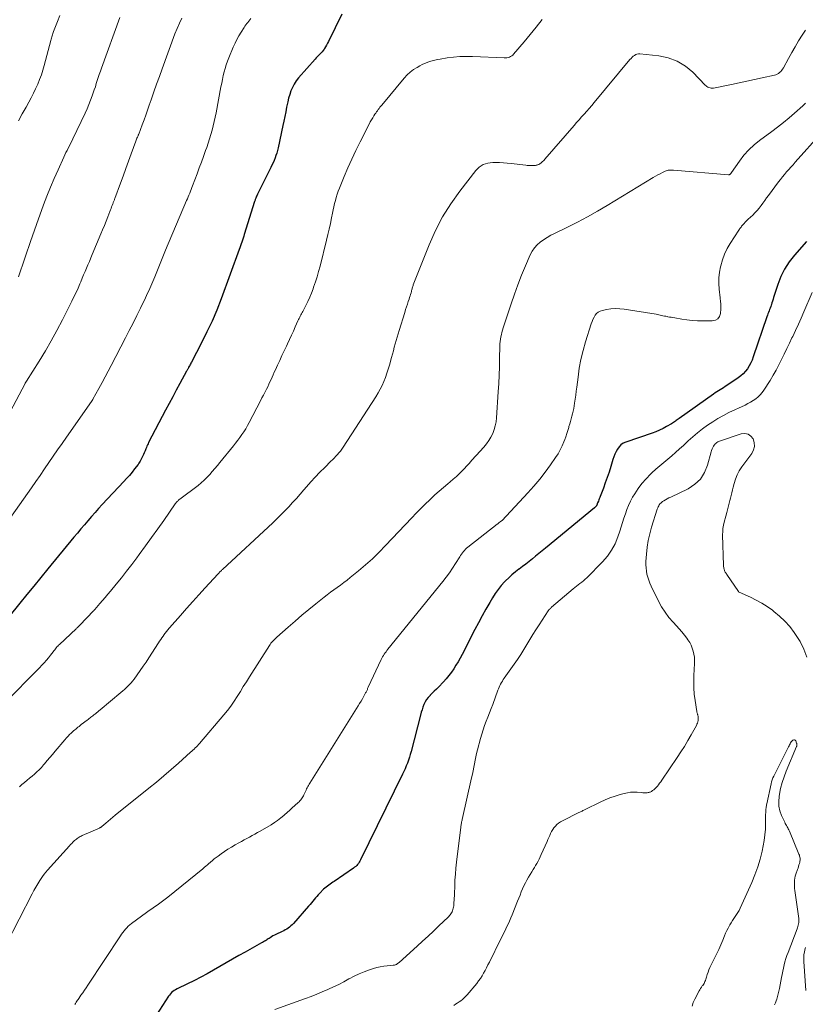
# Model space of a CAD drawing. Units: feet. Extents: x 1999996 to 2003784, y 595000 to 600000.
# Drawn here: x 2002086 to 2002294, y 595261 to 595521 of the extents above; entities that cross this region are included whole.
import ezdxf

# ---------------------------------------------------------------- set-up
doc = ezdxf.new("R2010")
doc.units = ezdxf.units.FT
doc.header["$LTSCALE"] = 100
doc.header["$MEASUREMENT"] = 0
doc.layers.add('CONTOUR INDEX', color=32, linetype='Continuous', lineweight=25)
doc.layers.add('CONTOUR INTERMEDIATE', color=40, linetype='Continuous', lineweight=15)

msp = doc.modelspace()

# ---------------------------------------------------------------- linework, layer by layer
at = {"layer": 'CONTOUR INDEX', "flags": 128}
for points, elevation in [([(2002171.16, 595522.86), (2002167.66, 595515.71), (2002167.42, 595515.23), (2002167.16, 595514.75), (2002166.88, 595514.29), (2002166.6, 595513.83), (2002166.49, 595513.67), (2002166.24, 595513.31), (2002165.97, 595512.96), (2002165.67, 595512.63), (2002165.36, 595512.31), (2002165.04, 595512), (2002164.73, 595511.68), (2002164.43, 595511.35), (2002164.13, 595511.02), (2002159.76, 595506.06), (2002159.14, 595505.27), (2002158.58, 595504.44), (2002158.12, 595503.56), (2002157.73, 595502.63), (2002157.41, 595501.67), (2002157.12, 595500.71), (2002156.89, 595499.72), (2002156.68, 595498.73), (2002156.61, 595498.3), (2002156.38, 595497.09), (2002156.15, 595495.88), (2002155.9, 595494.67), (2002155.64, 595493.46), (2002154.35, 595487.59), (2002154.18, 595486.91), (2002154, 595486.24), (2002153.79, 595485.58), (2002153.56, 595484.93), (2002153.3, 595484.28), (2002153.03, 595483.64), (2002152.74, 595483), (2002152.44, 595482.38), (2002148.9, 595475.33), (2002148.78, 595475.08), (2002148.67, 595474.83), (2002148.56, 595474.58), (2002148.45, 595474.32), (2002148.39, 595474.17), (2002148.32, 595473.99), (2002148.26, 595473.81), (2002148.2, 595473.63), (2002148.14, 595473.44), (2002145.42, 595464.76), (2002145.26, 595464.25), (2002145.1, 595463.75), (2002144.94, 595463.25), (2002144.78, 595462.74), (2002144.62, 595462.24), (2002144.45, 595461.74), (2002144.28, 595461.24), (2002144.1, 595460.75), (2002139.29, 595447.74), (2002138.13, 595444.78), (2002136.9, 595441.86), (2002135.56, 595438.99), (2002134.15, 595436.15), (2002131.47, 595431.02), (2002131.34, 595430.77), (2002131.21, 595430.52), (2002131.07, 595430.27), (2002130.93, 595430.01), (2002130.82, 595429.82), (2002130.73, 595429.66), (2002130.65, 595429.51), (2002130.57, 595429.36), (2002130.49, 595429.21), (2002130.41, 595429.05), (2002130.33, 595428.9), (2002130.25, 595428.75), (2002130.17, 595428.6), (2002128.42, 595425.41), (2002127.46, 595423.66), (2002126.52, 595421.91), (2002125.58, 595420.15), (2002124.65, 595418.39), (2002120.15, 595409.78), (2002120, 595409.47), (2002119.85, 595409.16), (2002119.72, 595408.85), (2002119.59, 595408.53), (2002119.43, 595408.14), (2002119.22, 595407.63), (2002119, 595407.12), (2002118.78, 595406.61), (2002118.54, 595406.11), (2002118.1, 595405.2), (2002117.95, 595404.89), (2002117.78, 595404.6), (2002117.59, 595404.31), (2002117.39, 595404.04), (2002116.46, 595402.84), (2002115.77, 595401.98), (2002115.07, 595401.13), (2002114.35, 595400.3), (2002113.6, 595399.49), (2002107.93, 595393.43), (2002106.96, 595392.38), (2002106, 595391.32), (2002105.06, 595390.25), (2002104.12, 595389.17), (2002103.2, 595388.08), (2002102.28, 595386.98), (2002101.36, 595385.88), (2002100.45, 595384.78), (2002093.58, 595376.44), (2002091.72, 595374.18), (2002089.87, 595371.92), (2002088.02, 595369.65), (2002086.17, 595367.39), (2002083.2, 595363.74)], 960), ([(2002293.89, 595462.86), (2002290.7, 595459.25), (2002289.32, 595457.47), (2002288.1, 595455.6), (2002287.12, 595453.6), (2002286.3, 595451.5), (2002285.2, 595448.09), (2002285.06, 595447.62), (2002284.91, 595447.16), (2002284.76, 595446.7), (2002284.61, 595446.23), (2002284.56, 595446.08), (2002284.44, 595445.69), (2002284.3, 595445.31), (2002284.16, 595444.93), (2002284.01, 595444.55), (2002283.87, 595444.17), (2002283.72, 595443.79), (2002283.58, 595443.41), (2002283.45, 595443.03), (2002279.83, 595432.4), (2002279.52, 595431.59), (2002279.16, 595430.8), (2002278.74, 595430.04), (2002278.28, 595429.3), (2002277.75, 595428.62), (2002277.17, 595427.98), (2002276.53, 595427.4), (2002275.84, 595426.88), (2002272.86, 595424.86), (2002272.43, 595424.57), (2002271.99, 595424.28), (2002271.55, 595424), (2002271.1, 595423.73), (2002270.66, 595423.45), (2002270.22, 595423.17), (2002269.79, 595422.88), (2002269.36, 595422.58), (2002260.29, 595416.17), (2002260.03, 595415.99), (2002259.77, 595415.8), (2002259.51, 595415.62), (2002259.26, 595415.43), (2002259, 595415.24), (2002258.74, 595415.06), (2002258.47, 595414.89), (2002258.2, 595414.73), (2002256.94, 595414.01), (2002256.02, 595413.52), (2002255.08, 595413.06), (2002254.13, 595412.66), (2002253.15, 595412.3), (2002246.17, 595409.92), (2002245.5, 595409.61), (2002244.9, 595409.21), (2002244.4, 595408.69), (2002243.98, 595408.08), (2002243.63, 595407.4), (2002243.31, 595406.71), (2002243.03, 595406), (2002242.78, 595405.28), (2002242.2, 595403.43), (2002241.74, 595402), (2002241.26, 595400.58), (2002240.76, 595399.17), (2002240.24, 595397.77), (2002239.42, 595395.58), (2002239.3, 595395.27), (2002239.18, 595394.97), (2002239.05, 595394.66), (2002238.93, 595394.35), (2002238.71, 595393.85), (2002238.69, 595393.8), (2002238.67, 595393.75), (2002238.65, 595393.69), (2002238.63, 595393.64), (2002238.61, 595393.58), (2002238.6, 595393.53), (2002238.58, 595393.47), (2002238.56, 595393.42), (2002238.54, 595393.35), (2002238.5, 595393.26), (2002238.46, 595393.18), (2002238.41, 595393.1), (2002238.35, 595393.02), (2002238.29, 595392.95), (2002238.19, 595392.85), (2002238.09, 595392.74), (2002237.98, 595392.65), (2002237.87, 595392.55), (2002224.94, 595381.87), (2002224.09, 595381.17), (2002223.23, 595380.47), (2002222.37, 595379.78), (2002221.51, 595379.09), (2002220.65, 595378.4), (2002219.78, 595377.73), (2002218.9, 595377.06), (2002218.01, 595376.4), (2002217.92, 595376.34), (2002217.01, 595375.63), (2002216.12, 595374.89), (2002215.27, 595374.11), (2002214.44, 595373.31), (2002214.18, 595373.04), (2002213.28, 595372.04), (2002212.44, 595371.01), (2002211.67, 595369.91), (2002210.96, 595368.78), (2002210.26, 595367.58), (2002209.25, 595365.81), (2002208.26, 595364.03), (2002207.29, 595362.24), (2002206.34, 595360.43), (2002202.94, 595353.86), (2002202.42, 595352.89), (2002201.89, 595351.93), (2002201.32, 595350.98), (2002200.74, 595350.05), (2002200.12, 595349.14), (2002199.46, 595348.26), (2002198.76, 595347.42), (2002198.01, 595346.61), (2002196.67, 595345.23), (2002196.14, 595344.69), (2002195.61, 595344.15), (2002195.07, 595343.62), (2002194.53, 595343.08), (2002194.5, 595343.05), (2002194.01, 595342.51), (2002193.57, 595341.93), (2002193.2, 595341.31), (2002192.88, 595340.65), (2002192.61, 595339.97), (2002192.36, 595339.27), (2002192.14, 595338.57), (2002191.94, 595337.86), (2002189.48, 595328.25), (2002189.27, 595327.47), (2002189.03, 595326.7), (2002188.78, 595325.94), (2002188.5, 595325.18), (2002188.21, 595324.43), (2002187.9, 595323.69), (2002187.57, 595322.95), (2002187.22, 595322.22), (2002176.13, 595299.63), (2002175.96, 595299.31), (2002175.77, 595299), (2002175.56, 595298.7), (2002175.34, 595298.42), (2002175.1, 595298.15), (2002174.84, 595297.9), (2002174.57, 595297.67), (2002174.28, 595297.45), (2002169.13, 595293.95), (2002168.77, 595293.7), (2002168.42, 595293.46), (2002168.06, 595293.21), (2002167.71, 595292.96), (2002167.36, 595292.7), (2002167.02, 595292.42), (2002166.69, 595292.14), (2002166.38, 595291.84), (2002165.33, 595290.81), (2002164.94, 595290.4), (2002164.56, 595289.99), (2002164.2, 595289.56), (2002163.84, 595289.13), (2002163.5, 595288.68), (2002163.14, 595288.25), (2002162.78, 595287.82), (2002162.41, 595287.39), (2002158.38, 595282.81), (2002158.07, 595282.48), (2002157.74, 595282.17), (2002157.39, 595281.88), (2002157.02, 595281.61), (2002156.64, 595281.36), (2002156.25, 595281.12), (2002155.85, 595280.91), (2002155.44, 595280.7), (2002153.77, 595279.92), (2002153.38, 595279.73), (2002152.99, 595279.52), (2002152.61, 595279.3), (2002152.23, 595279.06), (2002151.98, 595278.89), (2002151.74, 595278.73), (2002151.5, 595278.58), (2002151.25, 595278.42), (2002151.01, 595278.26), (2002150.76, 595278.11), (2002150.52, 595277.96), (2002150.27, 595277.82), (2002150.01, 595277.68), (2002145.62, 595275.29), (2002143.94, 595274.36), (2002142.27, 595273.42), (2002140.62, 595272.46), (2002138.97, 595271.48), (2002137.32, 595270.51), (2002135.65, 595269.57), (2002133.96, 595268.67), (2002132.25, 595267.8), (2002128.06, 595265.75), (2002127.67, 595265.55), (2002127.29, 595265.33), (2002126.92, 595265.09), (2002126.56, 595264.85), (2002126.23, 595264.57), (2002125.92, 595264.27), (2002125.64, 595263.94), (2002125.38, 595263.59), (2002120.68, 595256.22)], 940)]:
    msp.add_lwpolyline(points, dxfattribs=dict(at, elevation=elevation))
at = {"layer": 'CONTOUR INTERMEDIATE', "flags": 128}
for points, elevation in [([(2002128.95, 595521.87), (2002128.28, 595520.51), (2002127.67, 595519.12), (2002127.11, 595517.7), (2002123.73, 595508.43), (2002123, 595506.41), (2002122.27, 595504.38), (2002121.56, 595502.35), (2002120.85, 595500.32), (2002120.34, 595498.83), (2002119.89, 595497.54), (2002119.42, 595496.25), (2002118.95, 595494.97), (2002118.47, 595493.69), (2002117.54, 595491.24), (2002117.52, 595491.19), (2002117.5, 595491.13), (2002117.48, 595491.08), (2002117.45, 595491.02), (2002117.43, 595490.97), (2002117.41, 595490.92), (2002117.38, 595490.86), (2002117.36, 595490.81), (2002117.19, 595490.39), (2002117.08, 595490.13), (2002116.98, 595489.86), (2002116.87, 595489.6), (2002116.78, 595489.33), (2002115.57, 595485.99), (2002114.86, 595484.05), (2002114.16, 595482.11), (2002113.44, 595480.17), (2002112.73, 595478.24), (2002111.24, 595474.25), (2002111.17, 595474.07), (2002111.11, 595473.9), (2002111.04, 595473.72), (2002110.97, 595473.55), (2002110.9, 595473.37), (2002110.83, 595473.2), (2002110.76, 595473.02), (2002110.69, 595472.84), (2002110.53, 595472.41), (2002110.38, 595472.02), (2002110.23, 595471.63), (2002110.08, 595471.24), (2002109.93, 595470.84), (2002109.36, 595469.36), (2002108.92, 595468.24), (2002108.48, 595467.12), (2002108.02, 595466), (2002107.56, 595464.88), (2002105.27, 595459.44), (2002104.89, 595458.54), (2002104.51, 595457.64), (2002104.13, 595456.75), (2002103.75, 595455.85), (2002103.37, 595454.96), (2002102.99, 595454.06), (2002102.62, 595453.16), (2002102.24, 595452.27), (2002102.01, 595451.73), (2002101.51, 595450.57), (2002100.99, 595449.41), (2002100.44, 595448.27), (2002099.89, 595447.14), (2002097.4, 595442.2), (2002095.96, 595439.42), (2002094.46, 595436.68), (2002092.89, 595433.98), (2002091.26, 595431.31), (2002087.95, 595426.04), (2002087.94, 595426.03), (2002087.93, 595426.01), (2002087.92, 595425.99), (2002087.91, 595425.98), (2002087.86, 595425.91), (2002087.85, 595425.89), (2002087.84, 595425.87), (2002087.83, 595425.86), (2002087.82, 595425.84), (2002087.73, 595425.71), (2002087.68, 595425.62), (2002087.64, 595425.53), (2002087.59, 595425.45), (2002087.54, 595425.36), (2002077.98, 595407.44)], 968), ([(2002147.14, 595521.73), (2002146.87, 595521.4), (2002146.61, 595521.07), (2002146.34, 595520.74), (2002146.08, 595520.4), (2002145.82, 595520.05), (2002145.58, 595519.7), (2002145.35, 595519.35), (2002144.6, 595518.16), (2002144.02, 595517.2), (2002143.47, 595516.22), (2002142.98, 595515.21), (2002142.52, 595514.18), (2002141.36, 595511.41), (2002141, 595510.48), (2002140.67, 595509.55), (2002140.37, 595508.59), (2002140.11, 595507.63), (2002139.88, 595506.66), (2002139.66, 595505.69), (2002139.45, 595504.71), (2002139.26, 595503.73), (2002137.96, 595496.88), (2002137.72, 595495.72), (2002137.47, 595494.56), (2002137.19, 595493.41), (2002136.9, 595492.26), (2002136.58, 595491.12), (2002136.24, 595489.98), (2002135.88, 595488.85), (2002135.5, 595487.73), (2002135.2, 595486.9), (2002134.66, 595485.36), (2002134.11, 595483.83), (2002133.55, 595482.3), (2002132.98, 595480.78), (2002131.78, 595477.61), (2002131.59, 595477.12), (2002131.4, 595476.62), (2002131.21, 595476.13), (2002131.01, 595475.64), (2002130.81, 595475.15), (2002130.6, 595474.66), (2002130.4, 595474.17), (2002130.19, 595473.68), (2002124.64, 595460.6), (2002124.28, 595459.73), (2002123.91, 595458.85), (2002123.56, 595457.98), (2002123.2, 595457.1), (2002122.85, 595456.23), (2002122.5, 595455.35), (2002122.15, 595454.47), (2002121.8, 595453.59), (2002121.52, 595452.91), (2002121.27, 595452.28), (2002121.01, 595451.66), (2002120.74, 595451.05), (2002120.46, 595450.43), (2002120.18, 595449.82), (2002119.89, 595449.21), (2002119.6, 595448.6), (2002119.31, 595447.99), (2002117.98, 595445.27), (2002117.02, 595443.31), (2002116.04, 595441.35), (2002115.05, 595439.4), (2002114.05, 595437.45), (2002110.3, 595430.18), (2002109.5, 595428.65), (2002108.69, 595427.13), (2002107.87, 595425.61), (2002107.04, 595424.1), (2002105.46, 595421.24), (2002105.42, 595421.16), (2002105.37, 595421.08), (2002105.33, 595421.01), (2002105.28, 595420.93), (2002105.23, 595420.86), (2002105.18, 595420.78), (2002105.13, 595420.71), (2002105.08, 595420.64), (2002098.46, 595411.22), (2002097.29, 595409.55), (2002096.13, 595407.87), (2002094.98, 595406.19), (2002093.84, 595404.5), (2002092.7, 595402.82), (2002091.55, 595401.14), (2002090.38, 595399.47), (2002089.21, 595397.8), (2002079.21, 595383.75)], 964), ([(2002096.7, 595522.57), (2002096.07, 595520.98), (2002095.05, 595518.35), (2002094.95, 595518.06), (2002094.84, 595517.76), (2002094.75, 595517.47), (2002094.66, 595517.17), (2002094.58, 595516.87), (2002094.5, 595516.58), (2002094.41, 595516.28), (2002094.34, 595515.98), (2002092.61, 595509.37), (2002092.24, 595508.11), (2002091.84, 595506.85), (2002091.38, 595505.62), (2002090.87, 595504.4), (2002090.32, 595503.2), (2002089.75, 595502.01), (2002089.14, 595500.84), (2002088.52, 595499.68), (2002087.79, 595498.38), (2002086.8, 595496.58), (2002085.82, 595494.76)], 976), ([(2002112.55, 595522.04), (2002107.71, 595508.63), (2002107.42, 595507.83), (2002107.14, 595507.01), (2002106.87, 595506.2), (2002106.61, 595505.38), (2002106.35, 595504.56), (2002106.09, 595503.75), (2002105.81, 595502.93), (2002105.54, 595502.12), (2002105.28, 595501.37), (2002104.85, 595500.19), (2002104.4, 595499.02), (2002103.91, 595497.87), (2002103.39, 595496.73), (2002100.14, 595489.94), (2002099.85, 595489.33), (2002099.55, 595488.73), (2002099.25, 595488.14), (2002098.94, 595487.54), (2002098.63, 595486.94), (2002098.33, 595486.34), (2002098.04, 595485.74), (2002097.76, 595485.13), (2002096.23, 595481.79), (2002095.22, 595479.5), (2002094.24, 595477.19), (2002093.31, 595474.87), (2002092.42, 595472.53), (2002090.51, 595467.36), (2002090.33, 595466.87), (2002090.16, 595466.37), (2002089.99, 595465.88), (2002089.83, 595465.38), (2002089.67, 595464.88), (2002089.51, 595464.38), (2002089.34, 595463.88), (2002089.18, 595463.39), (2002085.84, 595453.52)], 972), ([(2002224.07, 595521.45), (2002222.52, 595519.48), (2002220.94, 595517.54), (2002219.34, 595515.62), (2002216.54, 595512.33), (2002216.3, 595512.09), (2002216.04, 595511.88), (2002215.75, 595511.71), (2002215.44, 595511.57), (2002215.11, 595511.47), (2002214.77, 595511.4), (2002214.43, 595511.36), (2002214.09, 595511.36), (2002205.73, 595511.74), (2002204.05, 595511.76), (2002202.37, 595511.72), (2002200.7, 595511.57), (2002199.03, 595511.36), (2002197.11, 595511.05), (2002196.41, 595510.93), (2002195.72, 595510.77), (2002195.03, 595510.59), (2002194.35, 595510.38), (2002193.69, 595510.14), (2002193.03, 595509.88), (2002192.39, 595509.58), (2002191.76, 595509.25), (2002191.05, 595508.85), (2002190.11, 595508.26), (2002189.22, 595507.61), (2002188.42, 595506.86), (2002187.66, 595506.04), (2002181.72, 595498.91), (2002181.48, 595498.61), (2002181.25, 595498.32), (2002181.02, 595498.01), (2002180.79, 595497.71), (2002180.57, 595497.4), (2002180.36, 595497.09), (2002180.14, 595496.77), (2002179.93, 595496.46), (2002179.66, 595496.04), (2002179.33, 595495.51), (2002179.01, 595494.98), (2002178.7, 595494.43), (2002178.41, 595493.88), (2002176.01, 595489.18), (2002174.89, 595486.92), (2002173.81, 595484.65), (2002172.79, 595482.34), (2002171.81, 595480.03), (2002170.54, 595476.94), (2002170.24, 595476.14), (2002169.96, 595475.34), (2002169.71, 595474.53), (2002169.48, 595473.71), (2002169.27, 595472.89), (2002169.08, 595472.06), (2002168.9, 595471.23), (2002168.73, 595470.39), (2002168.47, 595469.11), (2002168.17, 595467.64), (2002167.85, 595466.17), (2002167.51, 595464.7), (2002167.15, 595463.24), (2002165.42, 595456.37), (2002165.05, 595454.97), (2002164.65, 595453.58), (2002164.21, 595452.21), (2002163.74, 595450.84), (2002163.58, 595450.4), (2002163.15, 595449.27), (2002162.69, 595448.15), (2002162.18, 595447.06), (2002161.64, 595445.97), (2002160.85, 595444.44), (2002160.69, 595444.13), (2002160.53, 595443.82), (2002160.37, 595443.5), (2002160.21, 595443.19), (2002160.05, 595442.88), (2002159.9, 595442.56), (2002159.75, 595442.24), (2002159.6, 595441.92), (2002158.89, 595440.34), (2002158.38, 595439.22), (2002157.87, 595438.11), (2002157.36, 595437.01), (2002156.84, 595435.9), (2002156.53, 595435.25), (2002155.94, 595434), (2002155.35, 595432.75), (2002154.77, 595431.49), (2002154.2, 595430.23), (2002153.63, 595428.98), (2002153.34, 595428.35), (2002153.05, 595427.71), (2002152.77, 595427.08), (2002152.48, 595426.44), (2002152.19, 595425.81), (2002151.9, 595425.18), (2002151.6, 595424.55), (2002151.29, 595423.93), (2002151.19, 595423.73), (2002150.83, 595423.01), (2002150.46, 595422.29), (2002150.1, 595421.57), (2002149.72, 595420.85), (2002146.71, 595415.08), (2002146.26, 595414.26), (2002145.8, 595413.46), (2002145.3, 595412.67), (2002144.78, 595411.9), (2002144.24, 595411.14), (2002143.69, 595410.39), (2002143.13, 595409.65), (2002142.55, 595408.92), (2002139, 595404.54), (2002138.34, 595403.73), (2002137.66, 595402.92), (2002136.98, 595402.13), (2002136.29, 595401.34), (2002135.57, 595400.58), (2002134.82, 595399.84), (2002134.03, 595399.15), (2002133.22, 595398.5), (2002128.44, 595394.86), (2002128.26, 595394.72), (2002128.09, 595394.58), (2002127.93, 595394.43), (2002127.77, 595394.28), (2002127.61, 595394.12), (2002127.46, 595393.96), (2002127.33, 595393.78), (2002127.19, 595393.61), (2002124.15, 595389.26), (2002122.55, 595387), (2002120.94, 595384.75), (2002119.31, 595382.5), (2002117.68, 595380.27), (2002117.04, 595379.4), (2002115.7, 595377.61), (2002114.34, 595375.84), (2002112.96, 595374.1), (2002111.56, 595372.37), (2002110.1, 595370.59), (2002109.41, 595369.76), (2002108.71, 595368.93), (2002108.01, 595368.11), (2002107.31, 595367.28), (2002105.99, 595365.75), (2002105.95, 595365.69), (2002105.9, 595365.64), (2002105.86, 595365.59), (2002105.81, 595365.54), (2002105.76, 595365.48), (2002105.72, 595365.43), (2002105.67, 595365.38), (2002105.62, 595365.33), (2002102.02, 595361.61), (2002101.9, 595361.48), (2002101.77, 595361.36), (2002101.65, 595361.24), (2002101.52, 595361.12), (2002101.39, 595361), (2002101.26, 595360.88), (2002101.13, 595360.76), (2002101, 595360.63), (2002096.61, 595356.51), (2002096.39, 595356.29), (2002096.16, 595356.06), (2002095.95, 595355.82), (2002095.75, 595355.58), (2002095.55, 595355.33), (2002095.35, 595355.09), (2002095.15, 595354.84), (2002094.96, 595354.58), (2002094.26, 595353.67), (2002093.71, 595352.98), (2002093.15, 595352.3), (2002092.56, 595351.63), (2002091.96, 595350.98), (2002091.35, 595350.34), (2002090.73, 595349.71), (2002090.11, 595349.07), (2002089.49, 595348.44), (2002083.75, 595342.63)], 956), ([(2002293.62, 595518.66), (2002292.77, 595517.34), (2002291.82, 595515.82), (2002290.89, 595514.29), (2002290, 595512.74), (2002289.12, 595511.17), (2002287.79, 595508.73), (2002287.58, 595508.39), (2002287.35, 595508.07), (2002287.09, 595507.77), (2002286.8, 595507.5), (2002286.48, 595507.26), (2002286.15, 595507.06), (2002285.79, 595506.92), (2002285.41, 595506.8), (2002282.16, 595506.09), (2002280.14, 595505.65), (2002278.12, 595505.22), (2002276.1, 595504.79), (2002274.08, 595504.37), (2002269.31, 595503.39), (2002269.01, 595503.36), (2002268.72, 595503.36), (2002268.43, 595503.41), (2002268.14, 595503.5), (2002267.87, 595503.63), (2002267.61, 595503.79), (2002267.37, 595503.97), (2002267.15, 595504.17), (2002263.88, 595507.56), (2002261.9, 595509.2), (2002259.77, 595510.53), (2002257.4, 595511.38), (2002254.88, 595511.91), (2002249.89, 595512.41), (2002249.51, 595512.41), (2002249.13, 595512.35), (2002248.78, 595512.21), (2002248.44, 595512.02), (2002248.13, 595511.77), (2002247.83, 595511.51), (2002247.55, 595511.22), (2002247.28, 595510.92), (2002237.85, 595499.58), (2002237.2, 595498.8), (2002236.54, 595498.03), (2002235.87, 595497.27), (2002235.19, 595496.52), (2002234.51, 595495.77), (2002233.84, 595495.02), (2002233.17, 595494.26), (2002232.5, 595493.5), (2002224.81, 595484.62), (2002224.61, 595484.39), (2002224.4, 595484.17), (2002224.17, 595483.96), (2002223.95, 595483.76), (2002223.7, 595483.55), (2002223.58, 595483.46), (2002223.47, 595483.38), (2002223.35, 595483.3), (2002223.22, 595483.24), (2002223.09, 595483.18), (2002222.96, 595483.12), (2002222.83, 595483.08), (2002222.69, 595483.04), (2002222.52, 595483), (2002222.29, 595482.95), (2002222.06, 595482.92), (2002221.83, 595482.9), (2002221.6, 595482.9), (2002221.3, 595482.9), (2002220.92, 595482.92), (2002220.53, 595482.94), (2002220.15, 595482.97), (2002219.77, 595483.01), (2002215.9, 595483.49), (2002214.87, 595483.59), (2002213.84, 595483.67), (2002212.81, 595483.71), (2002211.78, 595483.73), (2002211.02, 595483.72), (2002210.38, 595483.68), (2002209.75, 595483.58), (2002209.14, 595483.4), (2002208.54, 595483.17), (2002207.97, 595482.86), (2002207.45, 595482.5), (2002206.98, 595482.07), (2002206.55, 595481.6), (2002202.32, 595476.13), (2002199.96, 595472.8), (2002197.79, 595469.35), (2002195.93, 595465.74), (2002194.26, 595462.01), (2002190.06, 595451.44), (2002189.98, 595451.23), (2002189.9, 595451.01), (2002189.84, 595450.79), (2002189.78, 595450.57), (2002189.72, 595450.35), (2002189.67, 595450.13), (2002189.61, 595449.9), (2002189.55, 595449.68), (2002189.45, 595449.31), (2002189.33, 595448.9), (2002189.21, 595448.49), (2002189.08, 595448.09), (2002188.95, 595447.69), (2002188.74, 595447.05), (2002188.5, 595446.33), (2002188.26, 595445.61), (2002188.03, 595444.89), (2002187.8, 595444.17), (2002186.31, 595439.41), (2002186.04, 595438.52), (2002185.78, 595437.63), (2002185.53, 595436.74), (2002185.28, 595435.84), (2002185.04, 595434.95), (2002184.8, 595434.05), (2002184.56, 595433.15), (2002184.32, 595432.26), (2002183.78, 595430.27), (2002183.46, 595429.17), (2002183.11, 595428.08), (2002182.73, 595427.01), (2002182.31, 595425.94), (2002181.84, 595424.9), (2002181.34, 595423.88), (2002180.79, 595422.88), (2002180.19, 595421.91), (2002171.53, 595408.54), (2002171.18, 595408.03), (2002170.82, 595407.54), (2002170.43, 595407.06), (2002170.02, 595406.6), (2002169.59, 595406.16), (2002169.16, 595405.71), (2002168.73, 595405.27), (2002168.29, 595404.84), (2002166.65, 595403.23), (2002165.41, 595401.97), (2002164.18, 595400.7), (2002162.99, 595399.4), (2002161.82, 595398.08), (2002161.14, 595397.28), (2002160.16, 595396.16), (2002159.17, 595395.04), (2002158.17, 595393.94), (2002157.16, 595392.85), (2002156.13, 595391.77), (2002155.09, 595390.71), (2002154.02, 595389.67), (2002152.94, 595388.64), (2002139.69, 595376.32), (2002139.53, 595376.17), (2002139.37, 595376.02), (2002139.22, 595375.87), (2002139.06, 595375.72), (2002138.91, 595375.56), (2002138.75, 595375.41), (2002138.6, 595375.25), (2002138.46, 595375.09), (2002135.09, 595371.42), (2002133.45, 595369.61), (2002131.81, 595367.8), (2002130.18, 595365.98), (2002128.56, 595364.15), (2002125.7, 595360.92), (2002125.51, 595360.7), (2002125.32, 595360.48), (2002125.14, 595360.26), (2002124.95, 595360.04), (2002124.77, 595359.81), (2002124.6, 595359.58), (2002124.43, 595359.35), (2002124.26, 595359.12), (2002123.97, 595358.72), (2002123.67, 595358.28), (2002123.37, 595357.84), (2002123.07, 595357.4), (2002122.78, 595356.95), (2002120.23, 595352.98), (2002119.49, 595351.84), (2002118.73, 595350.72), (2002117.96, 595349.61), (2002117.17, 595348.5), (2002116.31, 595347.32), (2002115.93, 595346.83), (2002115.54, 595346.35), (2002115.12, 595345.9), (2002114.68, 595345.46), (2002114.23, 595345.04), (2002113.78, 595344.62), (2002113.31, 595344.21), (2002112.84, 595343.81), (2002107.35, 595339.22), (2002107.04, 595338.96), (2002106.72, 595338.7), (2002106.41, 595338.45), (2002106.1, 595338.19), (2002105.97, 595338.09), (2002105.72, 595337.88), (2002105.46, 595337.68), (2002105.2, 595337.49), (2002104.94, 595337.29), (2002104.68, 595337.1), (2002104.42, 595336.9), (2002104.16, 595336.71), (2002103.9, 595336.51), (2002102.37, 595335.33), (2002102.08, 595335.1), (2002101.78, 595334.87), (2002101.49, 595334.63), (2002101.21, 595334.4), (2002100.92, 595334.16), (2002100.64, 595333.92), (2002100.36, 595333.67), (2002100.09, 595333.42), (2002099.74, 595333.1), (2002099.3, 595332.68), (2002098.87, 595332.26), (2002098.46, 595331.81), (2002098.06, 595331.35), (2002095.47, 595328.28), (2002094.78, 595327.46), (2002094.09, 595326.64), (2002093.4, 595325.82), (2002092.7, 595325.01), (2002092.42, 595324.67), (2002091.85, 595324.04), (2002091.27, 595323.42), (2002090.65, 595322.83), (2002090.02, 595322.27), (2002089.37, 595321.72), (2002088.71, 595321.17), (2002088.06, 595320.62), (2002087.41, 595320.07), (2002086.71, 595319.49), (2002086.08, 595318.92)], 952), ([(2002293.63, 595499.39), (2002293.26, 595499.03), (2002292.89, 595498.67), (2002290.76, 595496.78), (2002289.29, 595495.51), (2002287.79, 595494.27), (2002286.27, 595493.07), (2002284.71, 595491.9), (2002281.52, 595489.57), (2002280.03, 595488.36), (2002278.63, 595487.07), (2002277.36, 595485.64), (2002276.19, 595484.12), (2002274.08, 595481.09), (2002274.03, 595481.02), (2002273.98, 595480.95), (2002273.93, 595480.87), (2002273.88, 595480.8), (2002273.82, 595480.72), (2002273.76, 595480.66), (2002273.7, 595480.61), (2002273.63, 595480.57), (2002273.56, 595480.54), (2002273.48, 595480.52), (2002273.4, 595480.51), (2002273.32, 595480.51), (2002258.76, 595481.71), (2002258.48, 595481.72), (2002258.21, 595481.73), (2002257.93, 595481.73), (2002257.65, 595481.72), (2002257.38, 595481.68), (2002257.11, 595481.63), (2002256.85, 595481.54), (2002256.6, 595481.44), (2002255.84, 595481.09), (2002255.21, 595480.78), (2002254.59, 595480.46), (2002253.98, 595480.12), (2002253.38, 595479.77), (2002241.25, 595472.41), (2002238.67, 595470.89), (2002236.06, 595469.42), (2002233.41, 595468.02), (2002230.74, 595466.68), (2002227.34, 595465.03), (2002226.36, 595464.52), (2002225.4, 595463.97), (2002224.48, 595463.36), (2002223.58, 595462.71), (2002222.77, 595461.99), (2002222.04, 595461.19), (2002221.44, 595460.29), (2002220.93, 595459.33), (2002219.68, 595456.43), (2002218.65, 595453.95), (2002217.66, 595451.45), (2002216.75, 595448.93), (2002215.88, 595446.38), (2002213.83, 595440.09), (2002213.64, 595439.49), (2002213.47, 595438.89), (2002213.32, 595438.29), (2002213.17, 595437.68), (2002213.06, 595437.06), (2002212.97, 595436.45), (2002212.92, 595435.83), (2002212.89, 595435.21), (2002212.84, 595432.03), (2002212.79, 595429.82), (2002212.71, 595427.61), (2002212.61, 595425.4), (2002212.48, 595423.19), (2002212.03, 595416.36), (2002211.9, 595415.29), (2002211.7, 595414.24), (2002211.4, 595413.21), (2002211.02, 595412.21), (2002210.53, 595411.24), (2002210, 595410.32), (2002209.37, 595409.45), (2002208.69, 595408.61), (2002206.64, 595406.35), (2002206.26, 595405.94), (2002205.89, 595405.53), (2002205.53, 595405.11), (2002205.16, 595404.7), (2002204.79, 595404.28), (2002204.42, 595403.87), (2002204.04, 595403.46), (2002203.66, 595403.06), (2002202.94, 595402.32), (2002202.19, 595401.56), (2002201.42, 595400.83), (2002200.62, 595400.12), (2002199.8, 595399.43), (2002199.15, 595398.9), (2002198.01, 595397.95), (2002196.88, 595396.98), (2002195.78, 595395.98), (2002194.7, 595394.97), (2002194.4, 595394.69), (2002193.19, 595393.51), (2002191.99, 595392.32), (2002190.81, 595391.11), (2002189.64, 595389.89), (2002182.75, 595382.61), (2002181.03, 595380.85), (2002179.26, 595379.14), (2002177.42, 595377.5), (2002175.55, 595375.9), (2002173.41, 595374.15), (2002172.56, 595373.47), (2002171.71, 595372.81), (2002170.84, 595372.17), (2002169.96, 595371.54), (2002169.08, 595370.92), (2002168.21, 595370.28), (2002167.35, 595369.62), (2002166.5, 595368.96), (2002164.32, 595367.22), (2002162.47, 595365.72), (2002160.63, 595364.2), (2002158.82, 595362.65), (2002157.02, 595361.08), (2002154, 595358.41), (2002153.72, 595358.16), (2002153.46, 595357.9), (2002153.2, 595357.64), (2002152.94, 595357.36), (2002152.7, 595357.08), (2002152.47, 595356.79), (2002152.25, 595356.49), (2002152.05, 595356.18), (2002146.79, 595347.92), (2002145.98, 595346.63), (2002145.17, 595345.35), (2002144.38, 595344.06), (2002143.58, 595342.76), (2002142.77, 595341.49), (2002141.91, 595340.24), (2002140.99, 595339.04), (2002140.04, 595337.87), (2002133.63, 595330.38), (2002133.35, 595330.07), (2002133.07, 595329.76), (2002132.78, 595329.46), (2002132.48, 595329.17), (2002132.18, 595328.88), (2002131.87, 595328.59), (2002131.57, 595328.31), (2002131.26, 595328.03), (2002128.06, 595325.17), (2002126.14, 595323.48), (2002124.2, 595321.81), (2002122.23, 595320.16), (2002120.25, 595318.54), (2002111.35, 595311.39), (2002110.72, 595310.88), (2002110.09, 595310.37), (2002109.47, 595309.85), (2002108.86, 595309.32), (2002107.77, 595308.39), (2002107.7, 595308.33), (2002107.62, 595308.28), (2002107.55, 595308.22), (2002107.47, 595308.17), (2002107.39, 595308.12), (2002107.31, 595308.08), (2002107.23, 595308.04), (2002107.15, 595308), (2002102.62, 595306.03), (2002102.35, 595305.9), (2002102.08, 595305.77), (2002101.82, 595305.62), (2002101.56, 595305.47), (2002101.31, 595305.3), (2002101.07, 595305.12), (2002100.84, 595304.93), (2002100.62, 595304.73), (2002100.44, 595304.56), (2002100.15, 595304.26), (2002099.85, 595303.96), (2002099.56, 595303.65), (2002099.28, 595303.34), (2002093.46, 595296.86), (2002093.01, 595296.34), (2002092.58, 595295.81), (2002092.17, 595295.25), (2002091.78, 595294.69), (2002091.43, 595294.15), (2002090.89, 595293.29), (2002090.36, 595292.43), (2002089.87, 595291.55), (2002089.4, 595290.66), (2002082.53, 595277.25)], 948), ([(2002297.89, 595491.6), (2002290.91, 595483.78), (2002290.35, 595483.14), (2002289.78, 595482.51), (2002289.22, 595481.88), (2002288.65, 595481.24), (2002288.1, 595480.6), (2002287.55, 595479.95), (2002287.03, 595479.29), (2002286.51, 595478.61), (2002283.86, 595475.06), (2002283.37, 595474.39), (2002282.87, 595473.72), (2002282.37, 595473.04), (2002281.88, 595472.37), (2002281.38, 595471.7), (2002280.84, 595471.06), (2002280.28, 595470.45), (2002279.69, 595469.86), (2002278.52, 595468.76), (2002278.24, 595468.49), (2002277.97, 595468.22), (2002277.7, 595467.94), (2002277.43, 595467.66), (2002277.23, 595467.45), (2002277.07, 595467.27), (2002276.91, 595467.08), (2002276.76, 595466.89), (2002276.61, 595466.69), (2002276.47, 595466.49), (2002276.33, 595466.29), (2002276.2, 595466.09), (2002276.06, 595465.88), (2002273.75, 595462.39), (2002272.93, 595460.99), (2002272.22, 595459.55), (2002271.67, 595458.03), (2002271.23, 595456.47), (2002271.17, 595456.23), (2002270.92, 595454.75), (2002270.76, 595453.27), (2002270.75, 595451.78), (2002270.84, 595450.28), (2002271.08, 595448.02), (2002271.12, 595447.65), (2002271.17, 595447.28), (2002271.21, 595446.91), (2002271.26, 595446.55), (2002271.29, 595446.18), (2002271.31, 595445.81), (2002271.3, 595445.44), (2002271.28, 595445.07), (2002271.17, 595443.86), (2002270.89, 595443.09), (2002270.47, 595442.48), (2002269.82, 595442.12), (2002269.02, 595441.92), (2002266.49, 595441.93), (2002265.1, 595441.97), (2002263.7, 595442.05), (2002262.32, 595442.2), (2002260.94, 595442.4), (2002259.09, 595442.71), (2002258.63, 595442.78), (2002258.18, 595442.86), (2002257.72, 595442.94), (2002257.26, 595443.02), (2002257.08, 595443.05), (2002256.71, 595443.12), (2002256.35, 595443.19), (2002255.99, 595443.28), (2002255.64, 595443.37), (2002255.28, 595443.46), (2002254.92, 595443.54), (2002254.55, 595443.61), (2002254.19, 595443.67), (2002245.76, 595445), (2002244.59, 595445.12), (2002243.42, 595445.16), (2002242.25, 595445.08), (2002241.09, 595444.91), (2002239.98, 595444.7), (2002239.41, 595444.51), (2002238.9, 595444.25), (2002238.47, 595443.86), (2002238.09, 595443.4), (2002237.78, 595442.86), (2002237.5, 595442.31), (2002237.26, 595441.74), (2002237.06, 595441.15), (2002235.55, 595436.36), (2002234.89, 595434.06), (2002234.33, 595431.74), (2002233.89, 595429.4), (2002233.55, 595427.03), (2002233.23, 595424.39), (2002233.1, 595423.33), (2002232.97, 595422.28), (2002232.81, 595421.23), (2002232.66, 595420.18), (2002232.55, 595419.47), (2002232.42, 595418.78), (2002232.29, 595418.09), (2002232.12, 595417.41), (2002231.94, 595416.73), (2002231.74, 595416.05), (2002231.55, 595415.37), (2002231.36, 595414.7), (2002231.17, 595414.02), (2002231.09, 595413.75), (2002230.85, 595412.95), (2002230.6, 595412.15), (2002230.33, 595411.35), (2002230.03, 595410.56), (2002229.8, 595409.96), (2002229.35, 595408.89), (2002228.84, 595407.85), (2002228.27, 595406.85), (2002227.64, 595405.87), (2002226.27, 595403.88), (2002224.88, 595401.96), (2002223.44, 595400.09), (2002221.91, 595398.29), (2002220.33, 595396.53), (2002213.49, 595389.26), (2002213.38, 595389.16), (2002212.96, 595388.83), (2002212.76, 595388.68), (2002212.56, 595388.52), (2002212.36, 595388.37), (2002212.16, 595388.21), (2002204.45, 595382.16), (2002204.13, 595381.89), (2002203.82, 595381.61), (2002203.54, 595381.3), (2002203.27, 595380.99), (2002203.02, 595380.65), (2002202.77, 595380.31), (2002202.54, 595379.97), (2002202.32, 595379.61), (2002201.23, 595377.83), (2002200.45, 595376.6), (2002199.63, 595375.4), (2002198.77, 595374.22), (2002197.87, 595373.07), (2002183.36, 595355.22), (2002183.11, 595354.9), (2002182.86, 595354.58), (2002182.62, 595354.25), (2002182.38, 595353.92), (2002182.15, 595353.58), (2002181.94, 595353.24), (2002181.74, 595352.88), (2002181.56, 595352.52), (2002178.18, 595345.22), (2002178.09, 595345.03), (2002178, 595344.84), (2002177.92, 595344.64), (2002177.84, 595344.44), (2002177.76, 595344.25), (2002177.67, 595344.06), (2002177.58, 595343.87), (2002177.47, 595343.68), (2002176.97, 595342.8), (2002176.61, 595342.17), (2002176.25, 595341.55), (2002175.87, 595340.93), (2002175.5, 595340.32), (2002162.77, 595319.9), (2002162.59, 595319.59), (2002162.41, 595319.28), (2002162.23, 595318.97), (2002162.06, 595318.66), (2002161.89, 595318.34), (2002161.73, 595318.02), (2002161.58, 595317.69), (2002161.43, 595317.36), (2002161.18, 595316.8), (2002161.04, 595316.52), (2002160.88, 595316.23), (2002160.71, 595315.97), (2002160.52, 595315.7), (2002160.32, 595315.45), (2002160.11, 595315.21), (2002159.88, 595314.98), (2002159.65, 595314.76), (2002158.77, 595313.97), (2002158.09, 595313.36), (2002157.41, 595312.75), (2002156.73, 595312.15), (2002156.04, 595311.54), (2002155.85, 595311.36), (2002155.05, 595310.69), (2002154.23, 595310.05), (2002153.37, 595309.46), (2002152.49, 595308.9), (2002149.64, 595307.2), (2002148.94, 595306.8), (2002148.24, 595306.4), (2002147.53, 595306.02), (2002146.81, 595305.65), (2002146.09, 595305.28), (2002145.38, 595304.9), (2002144.68, 595304.51), (2002143.97, 595304.11), (2002143, 595303.56), (2002142.05, 595302.99), (2002141.12, 595302.41), (2002140.19, 595301.8), (2002139.29, 595301.17), (2002138.52, 595300.63), (2002138.01, 595300.25), (2002137.51, 595299.86), (2002137.02, 595299.46), (2002136.53, 595299.05), (2002135.94, 595298.53), (2002135.76, 595298.37), (2002135.58, 595298.21), (2002135.39, 595298.05), (2002135.21, 595297.89), (2002135.03, 595297.74), (2002134.85, 595297.58), (2002134.67, 595297.43), (2002134.48, 595297.28), (2002125.21, 595289.78), (2002124.54, 595289.24), (2002123.85, 595288.72), (2002123.16, 595288.2), (2002122.45, 595287.7), (2002121.75, 595287.21), (2002121.04, 595286.71), (2002120.34, 595286.21), (2002119.64, 595285.7), (2002115.61, 595282.78), (2002115.19, 595282.44), (2002114.77, 595282.09), (2002114.39, 595281.71), (2002114.02, 595281.31), (2002113.67, 595280.89), (2002113.34, 595280.46), (2002113.02, 595280.02), (2002112.71, 595279.57), (2002104.12, 595266.55), (2002103.67, 595265.87), (2002103.22, 595265.2), (2002102.76, 595264.53), (2002102.3, 595263.87), (2002101.72, 595263.05), (2002101.55, 595262.79), (2002101.38, 595262.54), (2002101.21, 595262.28), (2002101.05, 595262.02), (2002100.85, 595261.69), (2002100.79, 595261.59), (2002100.73, 595261.49), (2002100.67, 595261.39)], 944), ([(2002295.4, 595449.45), (2002293.19, 595444.27), (2002292.48, 595442.64), (2002291.75, 595441.01), (2002291, 595439.4), (2002290.24, 595437.8), (2002290.06, 595437.44), (2002289.37, 595436.02), (2002288.69, 595434.59), (2002288.01, 595433.16), (2002287.33, 595431.74), (2002286.63, 595430.32), (2002285.89, 595428.92), (2002285.1, 595427.56), (2002284.28, 595426.21), (2002282.65, 595423.65), (2002282.19, 595423), (2002281.68, 595422.39), (2002281.1, 595421.85), (2002280.48, 595421.34), (2002279.82, 595420.89), (2002279.14, 595420.46), (2002278.44, 595420.07), (2002277.73, 595419.71), (2002273.42, 595417.69), (2002271.95, 595416.95), (2002270.52, 595416.16), (2002269.12, 595415.3), (2002267.75, 595414.39), (2002266.43, 595413.41), (2002265.13, 595412.4), (2002263.88, 595411.34), (2002262.65, 595410.24), (2002261.39, 595409.06), (2002260.37, 595408.13), (2002259.34, 595407.21), (2002258.3, 595406.32), (2002257.24, 595405.43), (2002256.18, 595404.55), (2002255.14, 595403.65), (2002254.11, 595402.73), (2002253.09, 595401.8), (2002252.68, 595401.41), (2002251.52, 595400.23), (2002250.43, 595398.99), (2002249.45, 595397.67), (2002248.54, 595396.28), (2002247.98, 595395.35), (2002247.4, 595394.3), (2002246.88, 595393.22), (2002246.43, 595392.11), (2002246.05, 595390.97), (2002245.69, 595389.82), (2002245.33, 595388.67), (2002244.96, 595387.52), (2002244.59, 595386.38), (2002244.09, 595384.89), (2002243.34, 595383.07), (2002242.43, 595381.35), (2002241.3, 595379.77), (2002240.02, 595378.29), (2002235.84, 595374.1), (2002235.42, 595373.7), (2002234.99, 595373.31), (2002234.54, 595372.94), (2002234.07, 595372.59), (2002233.61, 595372.24), (2002233.15, 595371.89), (2002232.69, 595371.53), (2002232.25, 595371.15), (2002226.57, 595366.3), (2002226.44, 595366.19), (2002226.32, 595366.08), (2002226.2, 595365.96), (2002226.08, 595365.85), (2002225.96, 595365.73), (2002225.85, 595365.6), (2002225.75, 595365.47), (2002225.66, 595365.34), (2002223.26, 595361.68), (2002222.42, 595360.39), (2002221.61, 595359.09), (2002220.82, 595357.77), (2002220.04, 595356.44), (2002219.25, 595355.12), (2002218.44, 595353.82), (2002217.59, 595352.54), (2002216.72, 595351.28), (2002214.08, 595347.6), (2002213.82, 595347.22), (2002213.57, 595346.84), (2002213.34, 595346.44), (2002213.12, 595346.04), (2002212.91, 595345.64), (2002212.72, 595345.22), (2002212.54, 595344.8), (2002212.38, 595344.38), (2002211.03, 595340.66), (2002210.62, 595339.54), (2002210.19, 595338.42), (2002209.76, 595337.31), (2002209.31, 595336.2), (2002208.88, 595335.09), (2002208.48, 595333.97), (2002208.12, 595332.83), (2002207.79, 595331.68), (2002206.99, 595328.64), (2002206.76, 595327.73), (2002206.55, 595326.82), (2002206.36, 595325.9), (2002206.18, 595324.98), (2002206.01, 595324.06), (2002205.84, 595323.13), (2002205.65, 595322.22), (2002205.45, 595321.3), (2002202.97, 595310.31), (2002202.92, 595310.08), (2002202.87, 595309.86), (2002202.82, 595309.64), (2002202.78, 595309.41), (2002202.77, 595309.34), (2002202.72, 595309.08), (2002202.67, 595308.82), (2002202.64, 595308.55), (2002202.6, 595308.29), (2002201.48, 595298.98), (2002201.31, 595297.42), (2002201.17, 595295.85), (2002201.06, 595294.27), (2002200.99, 595292.7), (2002200.93, 595290.75), (2002200.9, 595290.15), (2002200.87, 595289.55), (2002200.84, 595288.94), (2002200.79, 595288.34), (2002200.75, 595287.78), (2002200.72, 595287.46), (2002200.67, 595287.15), (2002200.6, 595286.83), (2002200.52, 595286.52), (2002200.51, 595286.49), (2002200.41, 595286.2), (2002200.29, 595285.92), (2002200.15, 595285.65), (2002200, 595285.39), (2002199.83, 595285.14), (2002199.65, 595284.89), (2002199.45, 595284.67), (2002199.24, 595284.45), (2002196.83, 595282.17), (2002195.4, 595280.82), (2002193.96, 595279.48), (2002192.52, 595278.16), (2002191.07, 595276.84), (2002186.32, 595272.56), (2002186.19, 595272.44), (2002186.06, 595272.34), (2002185.92, 595272.23), (2002185.79, 595272.13), (2002185.72, 595272.09), (2002185.61, 595272.02), (2002185.5, 595271.96), (2002185.37, 595271.92), (2002185.25, 595271.88), (2002185.12, 595271.85), (2002184.99, 595271.82), (2002184.86, 595271.8), (2002184.73, 595271.79), (2002183.15, 595271.66), (2002182.23, 595271.55), (2002181.32, 595271.4), (2002180.43, 595271.18), (2002179.54, 595270.92), (2002178.49, 595270.57), (2002177.1, 595270.07), (2002175.73, 595269.51), (2002174.4, 595268.88), (2002173.09, 595268.2), (2002173.03, 595268.17), (2002171.7, 595267.45), (2002170.36, 595266.75), (2002169, 595266.09), (2002167.63, 595265.45), (2002167.48, 595265.38), (2002166.02, 595264.74), (2002164.55, 595264.12), (2002163.07, 595263.54), (2002161.58, 595262.98), (2002153.45, 595260.07)], 936), ([(2002293.95, 595353.17), (2002293.19, 595355.26), (2002292.18, 595357.25), (2002291.01, 595359.16), (2002290.65, 595359.68), (2002289.46, 595361.21), (2002288.19, 595362.66), (2002286.79, 595363.98), (2002285.29, 595365.22), (2002284.89, 595365.53), (2002283.5, 595366.49), (2002282.08, 595367.4), (2002280.6, 595368.21), (2002279.09, 595368.95), (2002276.1, 595370.29), (2002276.05, 595370.32), (2002276.01, 595370.35), (2002275.97, 595370.39), (2002275.94, 595370.43), (2002272.87, 595374.94), (2002272.76, 595375.1), (2002272.66, 595375.26), (2002272.55, 595375.42), (2002272.45, 595375.58), (2002272.35, 595375.74), (2002272.27, 595375.91), (2002272.2, 595376.09), (2002272.14, 595376.27), (2002272.12, 595376.37), (2002272.06, 595376.61), (2002272.02, 595376.84), (2002271.99, 595377.08), (2002271.97, 595377.33), (2002271.74, 595385.46), (2002271.76, 595386.3), (2002271.82, 595387.14), (2002271.96, 595387.97), (2002272.14, 595388.79), (2002272.56, 595390.34), (2002272.84, 595391.37), (2002273.12, 595392.41), (2002273.39, 595393.45), (2002273.66, 595394.48), (2002273.82, 595395.14), (2002274, 595395.85), (2002274.18, 595396.56), (2002274.35, 595397.27), (2002274.52, 595397.98), (2002274.75, 595398.98), (2002275.11, 595400.16), (2002275.55, 595401.29), (2002276.13, 595402.37), (2002276.81, 595403.4), (2002279.44, 595406.92), (2002279.91, 595407.84), (2002280.17, 595408.79), (2002280.09, 595409.77), (2002279.8, 595410.77), (2002279.19, 595411.51), (2002278.48, 595412.02), (2002277.61, 595412.18), (2002276.65, 595412.1), (2002271.15, 595410.29), (2002270.91, 595410.2), (2002270.67, 595410.09), (2002270.44, 595409.97), (2002270.21, 595409.83), (2002270, 595409.67), (2002269.81, 595409.5), (2002269.65, 595409.3), (2002269.5, 595409.08), (2002269.35, 595408.83), (2002269.15, 595408.47), (2002268.98, 595408.1), (2002268.84, 595407.72), (2002268.71, 595407.32), (2002267.79, 595403.82), (2002266.98, 595401.87), (2002265.9, 595400.15), (2002264.41, 595398.77), (2002262.64, 595397.61), (2002258.03, 595395.41), (2002257.57, 595395.18), (2002257.11, 595394.93), (2002256.66, 595394.68), (2002256.22, 595394.41), (2002255.86, 595394.19), (2002255.62, 595394.01), (2002255.39, 595393.81), (2002255.19, 595393.58), (2002255.01, 595393.34), (2002254.86, 595393.08), (2002254.71, 595392.8), (2002254.6, 595392.52), (2002254.49, 595392.24), (2002252.96, 595387.45), (2002252.48, 595385.7), (2002252.07, 595383.93), (2002251.8, 595382.14), (2002251.62, 595380.33), (2002251.49, 595378.37), (2002251.47, 595377.53), (2002251.51, 595376.7), (2002251.62, 595375.87), (2002251.77, 595375.05), (2002252, 595374.24), (2002252.25, 595373.44), (2002252.56, 595372.66), (2002252.9, 595371.89), (2002254.82, 595367.92), (2002255.63, 595366.42), (2002256.53, 595364.98), (2002257.55, 595363.63), (2002258.66, 595362.34), (2002259.52, 595361.43), (2002260.25, 595360.63), (2002260.96, 595359.81), (2002261.64, 595358.97), (2002262.3, 595358.12), (2002262.59, 595357.72), (2002263.04, 595357.03), (2002263.44, 595356.3), (2002263.74, 595355.54), (2002263.99, 595354.75), (2002264.16, 595353.94), (2002264.28, 595353.12), (2002264.32, 595352.3), (2002264.31, 595351.47), (2002264.14, 595348.3), (2002264.1, 595346.66), (2002264.13, 595345.01), (2002264.27, 595343.37), (2002264.48, 595341.73), (2002264.95, 595338.77), (2002264.97, 595338.62), (2002265.01, 595338.47), (2002265.04, 595338.32), (2002265.09, 595338.17), (2002265.13, 595338.03), (2002265.17, 595337.88), (2002265.21, 595337.73), (2002265.24, 595337.58), (2002265.25, 595337.52), (2002265.28, 595337.34), (2002265.29, 595337.16), (2002265.29, 595336.98), (2002265.28, 595336.79), (2002265.24, 595336.44), (2002265.18, 595336.09), (2002265.1, 595335.75), (2002264.97, 595335.41), (2002264.82, 595335.09), (2002263.46, 595332.63), (2002262.59, 595331.1), (2002261.69, 595329.58), (2002260.74, 595328.1), (2002259.77, 595326.62), (2002255.68, 595320.62), (2002255.4, 595320.22), (2002255.11, 595319.83), (2002254.82, 595319.44), (2002254.51, 595319.05), (2002254.37, 595318.88), (2002254.12, 595318.6), (2002253.86, 595318.34), (2002253.57, 595318.11), (2002253.26, 595317.9), (2002252.96, 595317.71), (2002252.79, 595317.61), (2002252.61, 595317.53), (2002252.43, 595317.46), (2002252.24, 595317.4), (2002252.05, 595317.37), (2002251.85, 595317.34), (2002251.66, 595317.32), (2002251.46, 595317.32), (2002251.37, 595317.32), (2002251.13, 595317.32), (2002250.89, 595317.33), (2002250.64, 595317.35), (2002250.4, 595317.37), (2002249.16, 595317.48), (2002248.3, 595317.51), (2002247.44, 595317.48), (2002246.59, 595317.36), (2002245.75, 595317.18), (2002244.69, 595316.89), (2002243.34, 595316.48), (2002242, 595316.02), (2002240.7, 595315.48), (2002239.41, 595314.89), (2002235.48, 595312.93), (2002235.26, 595312.83), (2002235.05, 595312.72), (2002234.84, 595312.62), (2002234.63, 595312.51), (2002234.41, 595312.41), (2002234.2, 595312.3), (2002233.99, 595312.2), (2002233.78, 595312.09), (2002229.43, 595309.92), (2002228.92, 595309.64), (2002228.44, 595309.31), (2002228, 595308.94), (2002227.58, 595308.53), (2002227.2, 595308.07), (2002226.86, 595307.61), (2002226.57, 595307.12), (2002226.31, 595306.6), (2002226.08, 595306.08), (2002225.84, 595305.55), (2002225.61, 595305.02), (2002225.38, 595304.49), (2002223.86, 595301), (2002223.6, 595300.42), (2002223.32, 595299.84), (2002223.01, 595299.27), (2002222.7, 595298.7), (2002222.37, 595298.15), (2002222.04, 595297.59), (2002221.71, 595297.04), (2002221.37, 595296.49), (2002220.5, 595295.04), (2002220.07, 595294.28), (2002219.65, 595293.52), (2002219.27, 595292.74), (2002218.92, 595291.94), (2002218.58, 595291.14), (2002218.24, 595290.33), (2002217.92, 595289.52), (2002217.59, 595288.72), (2002216.17, 595285.12), (2002215.83, 595284.28), (2002215.47, 595283.45), (2002215.09, 595282.63), (2002214.69, 595281.81), (2002214.29, 595281), (2002213.89, 595280.19), (2002213.48, 595279.38), (2002213.08, 595278.57), (2002210.15, 595272.62), (2002209.78, 595271.88), (2002209.4, 595271.15), (2002209.02, 595270.42), (2002208.63, 595269.7), (2002208.22, 595268.99), (2002207.78, 595268.31), (2002207.3, 595267.64), (2002206.79, 595267), (2002204.24, 595263.98), (2002203.86, 595263.56), (2002203.47, 595263.16), (2002203.05, 595262.79), (2002202.61, 595262.44), (2002202.15, 595262.11), (2002201.68, 595261.79), (2002201.2, 595261.5), (2002200.72, 595261.21)], 932), ([(2002285.44, 595261.36), (2002285.67, 595261.89), (2002285.88, 595262.43), (2002286.02, 595262.84), (2002286.14, 595263.18), (2002286.24, 595263.53), (2002286.34, 595263.89), (2002286.42, 595264.24), (2002286.5, 595264.6), (2002286.57, 595264.95), (2002286.64, 595265.31), (2002286.72, 595265.67), (2002287.28, 595268.54), (2002287.45, 595269.38), (2002287.62, 595270.22), (2002287.81, 595271.06), (2002288, 595271.89), (2002288.21, 595272.72), (2002288.44, 595273.55), (2002288.71, 595274.36), (2002289.01, 595275.17), (2002291.41, 595281.38), (2002291.53, 595281.71), (2002291.64, 595282.05), (2002291.72, 595282.4), (2002291.8, 595282.74), (2002291.85, 595283.09), (2002291.88, 595283.44), (2002291.87, 595283.79), (2002291.84, 595284.15), (2002290.82, 595291.51), (2002290.76, 595292.06), (2002290.72, 595292.6), (2002290.7, 595293.15), (2002290.71, 595293.69), (2002290.75, 595294.24), (2002290.82, 595294.77), (2002290.94, 595295.3), (2002291.1, 595295.82), (2002291.52, 595297.06), (2002291.66, 595297.46), (2002291.79, 595297.87), (2002291.91, 595298.28), (2002292.02, 595298.69), (2002292.1, 595298.97), (2002292.15, 595299.24), (2002292.19, 595299.52), (2002292.2, 595299.8), (2002292.18, 595300.07), (2002292.14, 595300.35), (2002292.08, 595300.63), (2002292, 595300.89), (2002291.9, 595301.16), (2002289.37, 595307.2), (2002289.23, 595307.51), (2002289.09, 595307.8), (2002288.94, 595308.09), (2002288.77, 595308.38), (2002288.6, 595308.66), (2002288.44, 595308.95), (2002288.29, 595309.25), (2002288.15, 595309.54), (2002287.32, 595311.35), (2002286.89, 595312.57), (2002286.61, 595313.81), (2002286.56, 595315.07), (2002286.65, 595316.36), (2002286.75, 595316.93), (2002287.07, 595318.5), (2002287.46, 595320.05), (2002287.96, 595321.57), (2002288.53, 595323.07), (2002291.27, 595329.58), (2002291.31, 595329.68), (2002291.34, 595329.78), (2002291.35, 595329.89), (2002291.36, 595329.99), (2002291.36, 595330.1), (2002291.34, 595330.21), (2002291.32, 595330.31), (2002291.29, 595330.41), (2002291.04, 595331.06), (2002290.9, 595331.24), (2002290.73, 595331.34), (2002290.53, 595331.34), (2002290.31, 595331.26), (2002290.07, 595331.04), (2002289.86, 595330.81), (2002289.69, 595330.56), (2002289.55, 595330.28), (2002289.42, 595329.99), (2002289.28, 595329.71), (2002289.15, 595329.42), (2002289, 595329.14), (2002285.23, 595321.75), (2002285, 595321.26), (2002284.8, 595320.77), (2002284.65, 595320.26), (2002284.52, 595319.73), (2002283.41, 595314.44), (2002283.36, 595314.18), (2002283.31, 595313.92), (2002283.27, 595313.66), (2002283.23, 595313.4), (2002283.21, 595313.25), (2002283.19, 595313.07), (2002283.16, 595312.88), (2002283.15, 595312.7), (2002283.13, 595312.51), (2002283.12, 595312.33), (2002283.11, 595312.14), (2002283.11, 595311.95), (2002283.1, 595311.77), (2002283.1, 595309.17), (2002283.04, 595307.69), (2002282.93, 595306.22), (2002282.72, 595304.76), (2002282.45, 595303.3), (2002282.15, 595301.94), (2002281.62, 595299.82), (2002281, 595297.74), (2002280.26, 595295.7), (2002279.43, 595293.68), (2002276.38, 595286.85), (2002276.1, 595286.27), (2002275.79, 595285.7), (2002275.45, 595285.16), (2002275.08, 595284.63), (2002274.71, 595284.1), (2002274.35, 595283.57), (2002274, 595283.02), (2002273.66, 595282.47), (2002273.54, 595282.27), (2002273.17, 595281.6), (2002272.82, 595280.93), (2002272.5, 595280.23), (2002272.2, 595279.53), (2002271.76, 595278.42), (2002271.24, 595277.17), (2002270.7, 595275.92), (2002270.12, 595274.69), (2002269.52, 595273.47), (2002268.66, 595271.77), (2002268.38, 595271.18), (2002268.12, 595270.57), (2002267.89, 595269.96), (2002267.68, 595269.33), (2002267.47, 595268.64), (2002267.38, 595268.36), (2002267.28, 595268.08), (2002267.18, 595267.79), (2002267.08, 595267.51), (2002266.97, 595267.24), (2002266.84, 595266.98), (2002266.68, 595266.73), (2002266.51, 595266.49), (2002266.38, 595266.33), (2002266.15, 595266.01), (2002265.92, 595265.68), (2002265.71, 595265.34), (2002265.51, 595265), (2002264.37, 595262.88), (2002263.98, 595261.96), (2002263.7, 595261.02)], 928), ([(2002293.71, 595265.13), (2002293.17, 595272.75), (2002293.15, 595273.38), (2002293.17, 595274.02), (2002293.23, 595274.64), (2002293.33, 595275.27), (2002293.48, 595275.89), (2002293.64, 595276.5)], 932)]:
    msp.add_lwpolyline(points, dxfattribs=dict(at, elevation=elevation))

doc.saveas('drawing.dxf')
